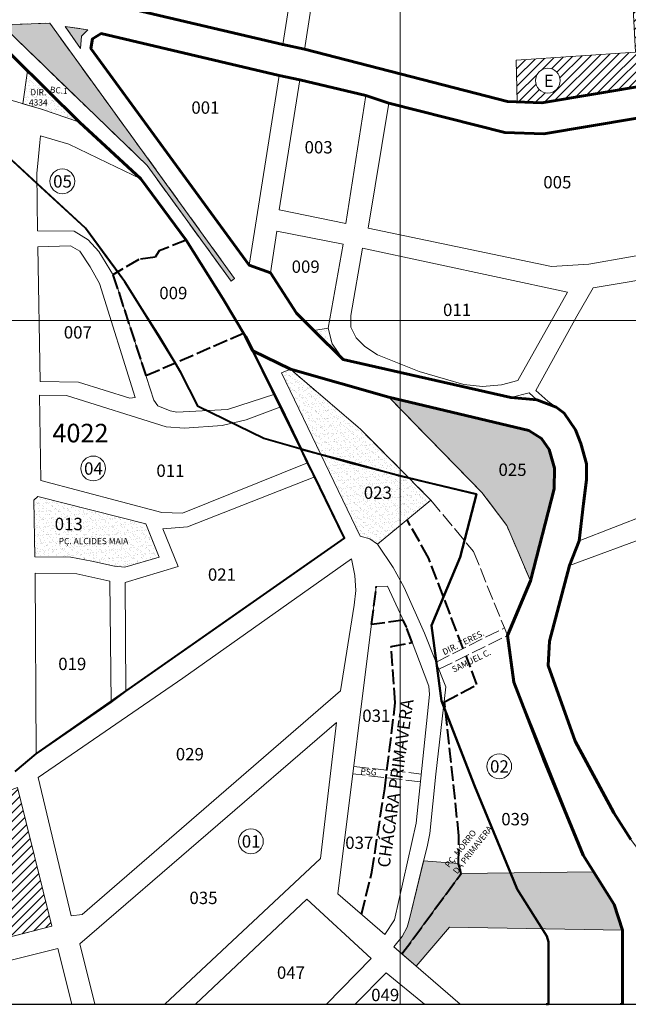
# Model space of a CAD drawing. Extents: x 178265 to 180738, y 1671476 to 1674287.
# Drawn here: x 179415 to 179909, y 1671496 to 1672295 of the extents above; entities that cross this region are included whole.
import ezdxf

# ---------------------------------------------------------------- set-up
doc = ezdxf.new("R2010")
doc.units = 0
doc.header["$MEASUREMENT"] = 0
doc.header["$XCLIPFRAME"] = 2
doc.linetypes.add('ACAD_ISO02W100', pattern=[15, 12, -3])
for name, color, linetype, lineweight in [('P-AREA_ESCOLA', 6, 'CONTINUOUS', 9), ('P-AREA_VERDE', 3, 'CONTINUOUS', 20), ('P-IDENT_AREA_COMP', 7, 'CONTINUOUS', 40), ('P-IDENT_AREA_ESCOLA', 6, 'CONTINUOUS', 40), ('P-IDENT_AREA_VERDE', 7, 'CONTINUOUS', 20), ('P-IDENT_SUBUEU', 5, 'CONTINUOUS', 40), ('P-IDENT_TRAC_VIARIO', 7, 'CONTINUOUS', 20), ('P-IDENT_UEU', 5, 'CONTINUOUS', 60), ('P-LIM_AREA_COMP', 40, 'ACAD_ISO02W100', 40), ('P-LIM_SUBUEU', 5, 'CONTINUOUS', 40), ('P-LIM_TRAC_VIARIO', 1, 'CONTINUOUS', 20), ('P-LIM_TRAC_VIARIO_PROJ', 1, 'ACAD_ISO02W100', 20), ('P-LIM_UEU', 6, 'CONTINUOUS', 60), ('P-MALHA', 7, 'CONTINUOUS', 9), ('P-Num_Quarteirão', 5, 'CONTINUOUS', 30)]:
    doc.layers.add(name, color=color, linetype=linetype, lineweight=lineweight)
doc.layers.add('P-GAUSS_KRUEGER', color=3, linetype='CONTINUOUS')
doc.layers.add('P-IMAGEM_RASTER', color=251, linetype='CONTINUOUS')
doc.styles.add('SIMPLEX', font='simplex.shx')
picture_1 = doc.add_image_def('image1.tif', size_in_pixel=(9984, 13474))
pattern_1 = [(37.38883207, (0, 0), (-0.1485568785, 4.83101599), [0, -3.810775267, 0, -4.262051285, 0, -4.074019611]), (7.38883207, (0, 0), (4.4507073, 7.06674917), [0, -2.055812973, 0, -3.434711918, 0, -1.31622172]), (327.38883207, (-3.0837, 0.006), (7.807443611, -0.000960606), [0, -1.253544496, 0, -4.512760184, 0, -5.89165913]), (317.38883207, (-3.084, 0.006), (7.540882067, 2.1857837), [0, -0.626772248, 0, -2.95836501, 0, -3.384570138])]
pattern_2 = [(37.38883207, (0, 0), (-0.1485568785, 4.83101599), [0, -3.810775267, 0, -4.262051285, 0, -4.074019611]), (7.38883207, (0, 0), (4.4507073, 7.06674917), [0, -2.055812973, 0, -3.434711918, 0, -1.31622172]), (327.38883207, (-3.0837, 0.006), (7.807443611, -0.000960606), [0, -1.253544496, 0, -4.512760184, 0, -5.89165913]), (317.38883207, (-3.084, 0.006), (7.540882067, 2.1857837), [0, -0.626772248, 0, -2.95836501, 0, -3.384570138])]
pattern_3 = [(37.38883207, (0, 0), (-0.1485568785, 4.83101599), [0, -3.810775267, 0, -4.262051285, 0, -4.074019611]), (7.38883207, (0, 0), (4.4507073, 7.06674917), [0, -2.055812973, 0, -3.434711918, 0, -1.31622172]), (327.38883207, (-3.0837, 0.006), (7.807443611, -0.000960606), [0, -1.253544496, 0, -4.512760184, 0, -5.89165913]), (317.38883207, (-3.084, 0.006), (7.540882067, 2.1857837), [0, -0.626772248, 0, -2.95836501, 0, -3.384570138])]

msp = doc.modelspace()

# ---------------------------------------------------------------- hatches: boundary and pattern name
at = {"layer": 'P-AREA_ESCOLA'}
h = msp.add_hatch(dxfattribs=at)
h.set_pattern_fill('ANSI31', color=256, scale=40.1134239, angle=359.888832, style=0)
h.paths.add_polyline_path([(179957.02, 1672247.29), (179916.17, 1672329.38), (179911.86, 1672324.21), (179914.74, 1672268.51), (179817.91, 1672261.91), (179818.74, 1672228.31), (179838.81, 1672227.46)])
h.paths.add_polyline_path([(179833.71, 1672245.42, -1), (179853.77, 1672245.42, -1)], flags=16)
h.paths.add_polyline_path([(179837.93, 1672237.85), (179849.15, 1672237.83), (179849.18, 1672252.87), (179837.96, 1672252.9)], flags=8)
h = msp.add_hatch(dxfattribs=at)
h.set_pattern_fill('ANSI31', color=256, scale=40.113424, angle=359.88883, style=0)
h.set_pattern_definition([(44.88883207, (-314380.1064, -5019319.9294), (-3.5386733254, 3.5524318343), [])])
h.paths.add_polyline_path([(179441.31, 1671559.51), (179413.47, 1671671.78), (179350.68, 1671648.17), (179366.93, 1671540.31)])
h.paths.add_polyline_path([(179364.14, 1671625.29, -1), (179384.2, 1671625.29, -1)], flags=16)
h.paths.add_polyline_path([(179368.22, 1671618.08), (179379.44, 1671618.06), (179379.47, 1671633.1), (179368.24, 1671633.12)], flags=8)
at = {"layer": 'P-AREA_VERDE', "lineweight": 9}
h = msp.add_hatch(dxfattribs=at)
h.set_pattern_fill('AR-SAND', color=256, scale=2.507089, angle=359.88883, style=0)
h.set_pattern_definition(pattern_1)
h.paths.add_polyline_path([(179378.45, 1672306.1), (179363.98, 1672331.01), (179247.95, 1672323.01), (179249.87, 1672317.5), (179287.84, 1672318.17), (179312.19, 1672317.28)])
h.paths.add_polyline_path([(179414.4, 1672334.47), (179403.19, 1672334.23), (179390.98, 1672331.05), (179385.54, 1672323.15), (179395.22, 1672305.94), (179406.87, 1672302.75), (179422.08, 1672303.5), (179428.47, 1672308.75), (179427.34, 1672316.45)])
h.paths.add_polyline_path([(179450.53, 1672378.7), (179448.29, 1672378.91), (179440.28, 1672338.11), (179429.66, 1672334.75), (179441.74, 1672318.36)])
h.paths.add_polyline_path([(179464.55, 1672271.43), (179465.29, 1672281.47), (179470.38, 1672286.67), (179452.15, 1672289.39)])
h.paths.add_polyline_path([(179381.81, 1672343.01), (179395.21, 1672343.84), (179404.04, 1672350.06), (179376.93, 1672415.78), (179375.42, 1672460.95), (179395.85, 1672576.1), (179390.65, 1672577), (179364.23, 1672431.17), (179362.65, 1672408.82), (179362.08, 1672376.87), (179370.93, 1672347.49)])
h = msp.add_hatch(dxfattribs=at)
h.set_pattern_fill('AR-SAND', color=256, scale=2.507089, angle=359.88883, style=0)
h.set_pattern_definition(pattern_1)
h.paths.add_polyline_path([(179518.56, 1672176.68), (179586.71, 1672082.65), (179589.6, 1672084.8), (179439.64, 1672292.04), (179409.52, 1672291.04), (179403.73, 1672287.6)])
h = msp.add_hatch(dxfattribs=at)
h.set_pattern_fill('AR-SAND', color=256, scale=2.507089, angle=359.88883, style=0)
h.set_pattern_definition([(37.38883207, (0, 0), (-0.1485568785, 4.83101599), [0, -3.810775267, 0, -4.262051285, 0, -4.074019611]), (7.38883207, (0, 0), (4.4507073, 7.06674917), [0, -2.055812973, 0, -3.434711918, 0, -1.31622172]), (327.38883207, (-3.0837, 0.006), (7.807443611, -0.000960606), [0, -1.253544496, 0, -4.512760184, 0, -5.89165913]), (317.38883207, (-3.084, 0.006), (7.540882067, 2.1857837), [0, -0.626772248, 0, -2.95836501, 0, -3.384570138])])
h.paths.add_polyline_path([(179421.41, 1672253.4), (179417.65, 1672226.72), (179432.95, 1672222.16), (179463.73, 1672211.72)])
h.paths.add_polyline_path([(179420.1, 1672239.8), (179440.52, 1672239.8), (179440.52, 1672223.93), (179420.1, 1672223.93)], flags=24)
h = msp.add_hatch(dxfattribs=at)
h.set_pattern_fill('AR-SAND', color=256, scale=2.507089, angle=359.88883, style=0)
h.set_pattern_definition(pattern_2)
h.paths.add_polyline_path([(179665.55, 1672044.51), (179653.97, 1672042.78), (179677.73, 1672019.12), (179668.73, 1672031.81)])
h = msp.add_hatch(dxfattribs=at)
h.set_pattern_fill('AR-SAND', color=256, scale=2.507089, angle=359.88883, style=0)
h.set_pattern_definition(pattern_3)
h.paths.add_polyline_path([(179691.78, 1671962.61), (179634.79, 1672011.26), (179627.73, 1672008.44), (179691.41, 1671875.76), (179699.16, 1671873.66), (179705.45, 1671869.38), (179724, 1671884.65), (179724, 1671930.1)])
h.paths.add_polyline_path([(179724, 1671930.1), (179724, 1671884.65), (179748.81, 1671905.07)])
h.paths.add_polyline_path([(179691.87, 1671903.6), (179722.67, 1671903.54), (179722.7, 1671918.59), (179691.9, 1671918.64)], flags=24)
h = msp.add_hatch(dxfattribs=at)
h.set_pattern_fill('AR-SAND', color=256, scale=2.507089, angle=359.88883, style=0)
h.set_pattern_definition(pattern_3)
h.paths.add_polyline_path([(179724, 1671986.35), (179724, 1671979.06), (179768.19, 1671933.79), (179790.22, 1671911.38), (179810.31, 1671884.6), (179829.58, 1671839.57), (179848.83, 1671914.23), (179849.18, 1671931.1), (179844.7, 1671946.11), (179838.47, 1671955.21), (179828.27, 1671961.5)])
h.paths.add_polyline_path([(179724, 1671986.35), (179714.73, 1671988.56), (179724, 1671979.06)])
h.paths.add_polyline_path([(179801.14, 1671922.24), (179831.94, 1671922.18), (179831.97, 1671937.23), (179801.17, 1671937.29)], flags=24)
h = msp.add_hatch(dxfattribs=at)
h.set_pattern_fill('AR-SAND', color=256, scale=2.507089, angle=359.88883, style=0)
h.set_pattern_definition(pattern_2)
h.paths.add_polyline_path([(179828.42, 1671992.14), (179813.73, 1671988.34), (179827.97, 1671987.43), (179834.75, 1671986.44)])
h = msp.add_hatch(dxfattribs=at)
h.set_pattern_fill('AR-SAND', color=256, scale=2.507089, angle=359.88883, style=0)
h.set_pattern_definition(pattern_3)
h.paths.add_polyline_path([(179517.49, 1671885.91), (179429.92, 1671907.92), (179426.77, 1671904.98), (179427.36, 1671859.12), (179456.62, 1671858.75), (179473.82, 1671855.44), (179492.11, 1671851.42), (179500.52, 1671850.69), (179528.46, 1671858.76)])
h.paths.add_polyline_path([(179441.1, 1671878.22), (179469.99, 1671878.17), (179470.02, 1671893.21), (179441.13, 1671893.26)], flags=24)
h.paths.add_polyline_path([(179439.53, 1671875.58), (179510.6, 1671875.58), (179510.6, 1671866.41), (179439.53, 1671866.41)], flags=24)
h = msp.add_hatch(dxfattribs=at)
h.set_pattern_fill('AR-SAND', color=256, scale=2.507089, angle=359.88883, style=0)
h.set_pattern_definition(pattern_2)
h.paths.add_polyline_path([(179773.44, 1671602.08), (179771.12, 1671610.27), (179742.94, 1671612.34), (179731.59, 1671565.37), (179729.7, 1671558.57), (179725.53, 1671551.01), (179724, 1671549.13), (179724, 1671538.04), (179725.37, 1671536.85)])
h.paths.add_polyline_path([(179818.71, 1671589.45), (179813.32, 1671602.57), (179773.44, 1671602.08), (179725.37, 1671536.85), (179736.86, 1671526.89), (179763.86, 1671558.57), (179839, 1671557.24)])
h.paths.add_polyline_path([(179880.83, 1671603.41), (179813.32, 1671602.57), (179818.71, 1671589.45), (179839, 1671557.24), (179904.3, 1671556.08), (179897.56, 1671576.85)])
h.paths.add_polyline_path([(179711.77, 1671545.84), (179765.07, 1671614.03), (179772.3, 1671608.38), (179718.99, 1671540.2)], flags=9)
at = {"layer": 'P-AREA_VERDE'}
h = msp.add_hatch(dxfattribs=at)
h.set_pattern_fill('AR-SAND', color=256, scale=2.5, style=0)
h.set_pattern_definition([(37.5, (0, 0), (-0.157483395, 4.8170594225), [0, -3.8, 0, -4.25, 0, -4.0625]), (7.5, (0, 0), (4.424441763, 7.055365163), [0, -2.05, 0, -3.425, 0, -1.3125]), (327.5, (-3.075, 0), (7.785354654, 0.014147634), [0, -1.25, 0, -4.5, 0, -5.875]), (317.5, (-3.075, 0), (7.515316511, 2.194188912), [0, -0.625, 0, -2.95, 0, -3.375])])
h.paths.add_polyline_path([(179724, 1671549.13), (179718.7, 1671542.64), (179724, 1671538.04)])

# ---------------------------------------------------------------- linework, layer by layer
at = {"layer": 'P-AREA_ESCOLA'}
msp.add_lwpolyline([(179817.91, 1672261.91), (179914.74, 1672268.51), (179911.86, 1672324.21), (179916.17, 1672329.38), (179957.02, 1672247.29), (179838.81, 1672227.46), (179818.74, 1672228.31), (179817.91, 1672261.91)], dxfattribs=at)
msp.add_lwpolyline([(179350.68, 1671648.17), (179366.93, 1671540.31), (179441.31, 1671559.51), (179413.47, 1671671.78), (179413.47, 1671671.78), (179350.68, 1671648.17)], close=True, dxfattribs=at)
msp.add_circle((179843.74, 1672245.42), 10.03, dxfattribs=at)
at = {"layer": 'P-AREA_VERDE'}
for points in [[(179403.73, 1672287.6), (179409.52, 1672291.04), (179439.64, 1672292.04), (179439.64, 1672292.04), (179439.64, 1672292.04), (179589.6, 1672084.8), (179586.71, 1672082.65), (179518.56, 1672176.68), (179518.56, 1672176.68), (179518.56, 1672176.68), (179518.56, 1672176.68), (179518.56, 1672176.68), (179518.56, 1672176.68), (179518.56, 1672176.68), (179518.56, 1672176.68), (179403.73, 1672287.6)], [(179470.38, 1672286.67), (179465.29, 1672281.47), (179464.55, 1672271.43), (179452.15, 1672289.39)], [(179421.41, 1672253.4), (179421.41, 1672253.4), (179463.73, 1672211.72), (179432.95, 1672222.16), (179417.65, 1672226.72)], [(179677.73, 1672019.12), (179653.97, 1672042.78), (179653.97, 1672042.78), (179665.55, 1672044.51), (179668.73, 1672031.81), (179677.73, 1672019.12)], [(179748.81, 1671905.07), (179748.81, 1671905.07), (179705.45, 1671869.38), (179699.16, 1671873.66), (179691.41, 1671875.76), (179691.41, 1671875.76), (179627.73, 1672008.44), (179627.73, 1672008.44), (179634.79, 1672011.26), (179691.78, 1671962.61), (179748.81, 1671905.07)], [(179790.22, 1671911.38), (179768.19, 1671933.79), (179714.73, 1671988.56), (179714.73, 1671988.56), (179828.27, 1671961.5), (179838.47, 1671955.21), (179844.7, 1671946.11), (179849.18, 1671931.1), (179848.83, 1671914.23), (179829.58, 1671839.57), (179810.31, 1671884.6)], [(179426.77, 1671904.98), (179427.36, 1671859.12), (179456.62, 1671858.75), (179473.82, 1671855.44), (179492.11, 1671851.42), (179500.52, 1671850.69), (179528.46, 1671858.76), (179517.49, 1671885.91), (179429.92, 1671907.92)], [(179771.12, 1671610.27), (179742.94, 1671612.34), (179731.59, 1671565.37), (179729.7, 1671558.57), (179725.53, 1671551.01), (179718.7, 1671542.64), (179725.37, 1671536.85), (179773.44, 1671602.08)], [(179725.37, 1671536.85), (179725.37, 1671536.85), (179725.37, 1671536.85), (179725.37, 1671536.85), (179725.37, 1671536.85), (179773.44, 1671602.08), (179773.44, 1671602.08), (179773.44, 1671602.08), (179773.44, 1671602.08), (179880.83, 1671603.41), (179880.83, 1671603.41), (179897.56, 1671576.85), (179904.3, 1671556.08), (179763.86, 1671558.57), (179763.86, 1671558.57), (179763.86, 1671558.57), (179736.86, 1671526.89)]]:
    msp.add_lwpolyline(points, close=True, dxfattribs=at)
at = {"layer": 'P-AREA_VERDE', "flags": 128}
msp.add_lwpolyline([(179827.97, 1671987.43), (179827.97, 1671987.43), (179813.73, 1671988.34), (179813.73, 1671988.34), (179828.42, 1671992.14), (179834.75, 1671986.44), (179834.75, 1671986.44), (179834.75, 1671986.44), (179834.75, 1671986.44), (179834.75, 1671986.44), (179834.75, 1671986.44), (179827.97, 1671987.43), (179827.97, 1671987.43), (179827.97, 1671987.43), (179827.97, 1671987.43), (179827.97, 1671987.43)], close=True, dxfattribs=at)
at = {"layer": 'P-GAUSS_KRUEGER'}
msp.add_lwpolyline([(180692, 1674270), (178272, 1674270), (178272, 1671496), (180692, 1671496)], close=True, dxfattribs=at)
at = {"layer": 'P-IDENT_SUBUEU', "lineweight": 9}
for centre in [(179449.78, 1672163.75), (179474.86, 1671930.79), (179804.27, 1671689.07), (179602.81, 1671628.23)]:
    msp.add_circle(centre, 10.03, dxfattribs=at)
at = {"layer": 'P-LIM_AREA_COMP'}
for points in [[(179550.2, 1672116.02), (179528.5, 1672107.28), (179525.04, 1672102.27), (179511.94, 1672100.35), (179490.9, 1672087.95), (179517.5, 1672006.13), (179596.91, 1672040.51)], [(179775.05, 1671784.63), (179746.85, 1671858.31), (179729.48, 1671889.16)], [(179692.62, 1671569.06), (179700.93, 1671603.3), (179711.36, 1671670.83), (179719.96, 1671740.73), (179716.5, 1671786.28), (179733.67, 1671789.56), (179729, 1671801.9), (179729, 1671801.9), (179726.37, 1671807.6), (179700.68, 1671804.09), (179704.55, 1671834.88)], [(179725.37, 1671536.85), (179773.44, 1671602.08), (179771.12, 1671610.27), (179771.57, 1671632.6), (179759.97, 1671741.45), (179786.22, 1671755.44), (179777.33, 1671778.69)]]:
    msp.add_lwpolyline(points, dxfattribs=at)
at = {"layer": 'P-LIM_SUBUEU'}
for points in [[(179487.98, 1672307.7), (179628.62, 1672274.63), (179628.62, 1672274.63), (179628.62, 1672274.63), (179628.62, 1672274.63), (179628.62, 1672274.63), (179628.62, 1672274.63), (179628.62, 1672274.63), (179646.41, 1672271.03), (179811.11, 1672228.64), (179811.11, 1672228.64), (179811.11, 1672228.64), (179838.81, 1672227.46), (179969.41, 1672249.37)], [(179383.56, 1672290.67), (179423.65, 1672251.19), (179463.73, 1672211.72), (179513.6, 1672165.85), (179550.38, 1672115.74), (179579.92, 1672068.74), (179598.53, 1672037.82), (179627.21, 1671980.82), (179643.53, 1671946.41), (179613.25, 1671955.01), (179560.07, 1671981.01), (179546, 1672008.74), (179541.36, 1672016.46), (179514.68, 1672059.77), (179500.56, 1672082.25), (179484.63, 1672103.94), (179468.7, 1672125.63), (179429.21, 1672161.95), (179409.92, 1672179.69)], [(179911.08, 1671629.63), (179897.16, 1671651.32), (179865.81, 1671709.46), (179844.09, 1671770.88), (179845.06, 1671790.67), (179861.24, 1671851.96), (179869.07, 1671872.13), (179872.76, 1671902.26), (179875.13, 1671921.58), (179875.13, 1671934.64), (179870.37, 1671951.11), (179866.13, 1671962), (179857.05, 1671975.62), (179850.38, 1671980.47), (179834.75, 1671986.44), (179813.73, 1671988.34), (179813.73, 1671988.34), (179813.73, 1671988.34), (179677.73, 1672019.12), (179653.97, 1672042.78), (179653.97, 1672042.78), (179653.97, 1672042.78), (179639.87, 1672056.84), (179618.79, 1672089.47), (179601.4, 1672095.82), (179472.96, 1672271.38), (179474.27, 1672279.34), (179481.43, 1672283.55), (179625.73, 1672249.63), (179642.54, 1672246.22), (179695.91, 1672233.43), (179714.78, 1672227.19), (179808.73, 1672203.45), (179840.48, 1672202.39), (179988.69, 1672227.25)], [(179643.53, 1671946.41), (179613.25, 1671955.01), (179560.07, 1671981.01), (179546, 1672008.74), (179541.36, 1672016.46), (179528.81, 1672037.29), (179514.68, 1672059.77), (179500.56, 1672082.25), (179492.59, 1672093.1), (179468.7, 1672125.63), (179348.42, 1672236.25)], [(179844.16, 1671496.14), (179844.28, 1671546.66), (179842.8, 1671551.21), (179818.71, 1671589.45), (179813.32, 1671602.57), (179784.49, 1671672.83), (179757.46, 1671742.27), (179749.36, 1671803.39), (179772.56, 1671858.75), (179785.76, 1671909.95), (179742.67, 1671920.22), (179724, 1671924.67), (179684.58, 1671934.75), (179643.53, 1671946.41), (179604.43, 1672026.1), (179634.79, 1672011.26), (179683.95, 1671997.3), (179742.54, 1671981.93), (179798.94, 1671968.49), (179828.27, 1671961.5), (179838.47, 1671955.21), (179844.7, 1671946.11), (179849.18, 1671931.1), (179848.83, 1671914.23), (179829.58, 1671839.57), (179810.97, 1671795.18), (179816, 1671757.3), (179872.24, 1671617.04), (179897.56, 1671576.85), (179904.3, 1671556.08), (179904.16, 1671496), (179902.3, 1671496)], [(179411.52, 1671684.97), (179428.47, 1671699.29), (179428.47, 1671699.29), (179489.39, 1671741.27), (179501.22, 1671750.14), (179678.84, 1671874.16), (179678.84, 1671874.16), (179678.84, 1671874.16), (179654.59, 1671923.98), (179648.84, 1671935.22), (179643.53, 1671946.41)], [(179411.52, 1671684.97), (179428.47, 1671699.29), (179678.84, 1671874.16), (179643.53, 1671946.41), (179684, 1671936), (179724, 1671924.67), (179785.76, 1671909.95), (179772.56, 1671858.75), (179749.36, 1671803.39), (179757.46, 1671742.27), (179784.49, 1671672.83), (179813.32, 1671602.57), (179818.71, 1671589.45), (179842.8, 1671551.21), (179844.28, 1671546.66), (179844.16, 1671496), (179842.29, 1671496)], [(179842.29, 1671496), (179844.16, 1671496)]]:
    msp.add_lwpolyline(points, dxfattribs=at)
at = {"layer": 'P-LIM_TRAC_VIARIO', "flags": 128}
for points in [[(179487.98, 1672307.7), (179487.98, 1672307.7), (179487.98, 1672307.7), (179474.1, 1672311.07), (179474.1, 1672311.07), (179462.08, 1672317.29), (179457.85, 1672326.86), (179455.78, 1672338.4), (179466.19, 1672403.09), (179466.19, 1672403.09), (179642.68, 1672364.2), (179628.62, 1672274.63), (179628.62, 1672274.63), (179487.98, 1672307.7)], [(179693.3, 1672109.52), (179859.75, 1672073.74), (179819.36, 1672002.2), (179806.2, 1671998.53), (179790.6, 1671997.31), (179775.61, 1671998.83), (179760.61, 1672003.11), (179760.61, 1672003.11), (179760.61, 1672003.11), (179760.61, 1672003.11), (179760.61, 1672003.11), (179760.61, 1672003.11), (179739.33, 1672009.57), (179705.49, 1672022.96), (179695.26, 1672029.65), (179688.21, 1672036.7), (179683.98, 1672045.51), (179683.81, 1672054.79)], [(179441.31, 1671559.51), (179413.47, 1671671.78), (179274.27, 1671619.45), (179274.94, 1671563.48), (179278.36, 1671530.29), (179316.01, 1671527.16)]]:
    msp.add_lwpolyline(points, close=True, dxfattribs=at)
at = {"layer": 'P-LIM_TRAC_VIARIO'}
for points in [[(179969.41, 1672249.37), (179838.81, 1672227.46), (179811.11, 1672228.64), (179811.11, 1672228.64), (179811.11, 1672228.64), (179811.11, 1672228.64), (179811.11, 1672228.64), (179646.28, 1672270.47), (179646.28, 1672270.47), (179656.56, 1672337.23)], [(179463.73, 1672211.72), (179432.95, 1672222.16), (179368.59, 1672241.33), (179346.48, 1672250.75), (179303.89, 1672281.93), (179310.25, 1672304.53), (179383.56, 1672290.67)], [(179601.4, 1672095.82), (179601.4, 1672095.82), (179625.73, 1672249.63), (179625.73, 1672249.63), (179481.43, 1672283.55), (179481.43, 1672283.55), (179481.43, 1672283.55), (179481.43, 1672283.55), (179474.27, 1672279.34), (179472.96, 1672271.38)], [(179697.81, 1672125.78), (179714.78, 1672227.19), (179714.78, 1672227.19), (179808.73, 1672203.45), (179808.73, 1672203.45), (179840.48, 1672202.39), (179988.69, 1672227.25), (180012.24, 1672120.26), (179877.05, 1672096.5), (179846.59, 1672094.65), (179697.81, 1672125.78), (179697.81, 1672125.78)], [(179429.65, 1672123.62), (179429.11, 1672170.22), (179430.41, 1672183.97), (179431.46, 1672195.16), (179431.98, 1672200.65)], [(179431.98, 1672200.65), (179455.2, 1672193.87), (179486.57, 1672178.82), (179513.6, 1672165.85), (179529.9, 1672143.66), (179550.84, 1672115.11), (179579.92, 1672068.74), (179598.53, 1672037.82), (179622.25, 1671991.05), (179583.87, 1671978.51), (179542.74, 1671976.51), (179537.32, 1671977.6), (179527.26, 1671981.52), (179523.94, 1671986.18), (179491.33, 1672087.24), (179479.52, 1672106.9), (179470.66, 1672116.3), (179459.35, 1672123.24), (179429.65, 1672123.62)], [(179834.75, 1671986.44), (179828.42, 1671992.14), (179813.73, 1671988.34), (179813.73, 1671988.34), (179813.73, 1671988.34), (179827.97, 1671987.43), (179834.75, 1671986.44)], [(179927.09, 1671608.37), (179911.08, 1671629.63), (179897.16, 1671651.32), (179865.81, 1671709.46), (179865.81, 1671709.46), (179844.09, 1671770.88), (179845.06, 1671790.67), (179861.24, 1671851.96), (179930.34, 1671877.41)], [(179810.97, 1671795.18), (179810.97, 1671795.18), (179810.97, 1671795.18), (179816, 1671757.3), (179816, 1671757.3), (179840.2, 1671695.1), (179872.24, 1671617.04), (179897.56, 1671576.85), (179904.3, 1671556.08), (179904.16, 1671496)], [(179476.17, 1671496), (179464.1, 1671544.94), (179672.36, 1671724.71), (179659.18, 1671614.24), (179533.04, 1671496)], [(179557.71, 1671496), (179648.18, 1671581.2), (179700.3, 1671533.07), (179664.24, 1671496)], [(179284.21, 1671496), (179283.61, 1671500.69), (179446.09, 1671541.28), (179457.55, 1671496)], [(179743.68, 1671496), (179712.5, 1671521.54), (179687.34, 1671496)]]:
    msp.add_lwpolyline(points, dxfattribs=at)
for points in [[(179695.91, 1672233.43), (179642.54, 1672246.22), (179625.83, 1672140.74), (179679.85, 1672129.61)], [(179665.55, 1672044.51), (179668.73, 1672031.81), (179677.73, 1672019.12), (179639.87, 1672056.84), (179618.79, 1672089.47), (179623.72, 1672123.35), (179677.73, 1672112.77), (179677.73, 1672112.77)], [(179431.95, 1672001.41), (179429.8, 1672110.62), (179456.36, 1672111.31), (179463.92, 1672107.18), (179472.51, 1672094.48), (179480.08, 1672080.74), (179480.08, 1672080.74), (179508.89, 1671988.43), (179504.53, 1671987.67), (179462.89, 1672000.72)], [(179834.06, 1671993.96), (179843.72, 1671985.31), (179857.05, 1671975.62), (179866.13, 1671962), (179870.37, 1671951.11), (179875.13, 1671934.64), (179875.13, 1671921.58), (179869.07, 1671872.13), (180064.04, 1671947.71), (180005, 1672098.03), (179880.37, 1672077.33), (179867.34, 1672054.32)], [(179432.31, 1671921.06), (179530.63, 1671895.08), (179547.43, 1671894.54), (179648.84, 1671935.22), (179627.21, 1671980.82), (179598.89, 1671970.31), (179579.39, 1671965.71), (179549.05, 1671963.55), (179534.15, 1671964.63), (179453.17, 1671990.07), (179431.23, 1671990.34)], [(179531.45, 1671881.77), (179551.44, 1671883.42), (179654.59, 1671923.98), (179678.84, 1671874.16), (179678.84, 1671874.16), (179501.22, 1671750.14), (179500.78, 1671838.28), (179543.76, 1671851.13)], [(179426.77, 1671904.98), (179426.77, 1671904.98), (179429.92, 1671907.92), (179517.49, 1671885.91), (179528.46, 1671858.76), (179500.52, 1671850.69), (179492.11, 1671851.42), (179473.82, 1671855.44), (179456.62, 1671858.75), (179427.36, 1671859.12), (179427.36, 1671859.12)], [(179684.51, 1671857.52), (179547.59, 1671760.73), (179430.32, 1671679.92), (179456.9, 1671567.88), (179465.85, 1671568.87), (179675.48, 1671750.35), (179686.5, 1671819.94), (179687.88, 1671831.64), (179687.19, 1671844.04)], [(179428.47, 1671699.29), (179427.76, 1671845.88), (179461.44, 1671845.15), (179488.22, 1671839.22), (179489.39, 1671741.27)], [(179673.26, 1671585.69), (179704.55, 1671834.88), (179713.59, 1671835.31), (179729, 1671801.9), (179747.03, 1671754.26), (179747.61, 1671747.29), (179736.85, 1671643), (179719.29, 1671564.56), (179711.58, 1671552.77)]]:
    msp.add_lwpolyline(points, close=True, dxfattribs=at)
at = {"layer": 'P-LIM_TRAC_VIARIO', "flags": 128}
for points in [[(179772.47, 1671496), (179718.7, 1671542.64), (179718.7, 1671542.64), (179725.53, 1671551.01), (179729.7, 1671558.57), (179731.59, 1671565.37), (179746.02, 1671625.08), (179747.86, 1671634.7), (179752.73, 1671682.76), (179761, 1671753.57), (179743.51, 1671797.23), (179727.02, 1671834.22), (179718.32, 1671850.48), (179705.45, 1671869.38), (179699.16, 1671873.66), (179699.16, 1671873.66), (179699.16, 1671873.66), (179691.41, 1671875.76), (179627.73, 1672008.44), (179634.79, 1672011.26)], [(179714.73, 1671988.56), (179828.27, 1671961.5), (179828.27, 1671961.5), (179838.47, 1671955.21), (179844.7, 1671946.11), (179849.18, 1671931.1), (179848.83, 1671914.23), (179829.58, 1671839.57)]]:
    msp.add_lwpolyline(points, dxfattribs=at)
at = {"layer": 'P-LIM_TRAC_VIARIO_PROJ'}
for points in [[(179383.56, 1672290.67), (179383.56, 1672290.67), (179383.56, 1672290.67), (179383.56, 1672290.67), (179383.56, 1672290.67), (179463.73, 1672211.72)], [(179403.73, 1672287.6), (179409.52, 1672291.04), (179439.64, 1672292.04), (179439.64, 1672292.04), (179439.64, 1672292.04), (179589.6, 1672084.8), (179589.6, 1672084.8), (179589.6, 1672084.8), (179589.6, 1672084.8), (179586.71, 1672082.65), (179518.56, 1672176.68), (179518.56, 1672176.68), (179518.56, 1672176.68), (179403.73, 1672287.6), (179403.73, 1672287.6), (179403.73, 1672287.6)], [(179601.4, 1672095.82), (179472.96, 1672271.38), (179472.96, 1672271.38), (179472.96, 1672271.38), (179472.96, 1672271.38), (179472.96, 1672271.38), (179472.96, 1672271.38)], [(179634.79, 1672011.26), (179691.78, 1671962.61), (179748.81, 1671905.07), (179783.36, 1671863.42), (179808.43, 1671801.43), (179810.97, 1671795.18)], [(179829.58, 1671839.57), (179810.31, 1671884.6), (179790.22, 1671911.38), (179768.19, 1671933.79), (179714.73, 1671988.56)], [(179753, 1671773.53), (179808.43, 1671801.43)], [(179755.27, 1671767.88), (179810.97, 1671795.18)], [(179740.31, 1671676.51), (179685.48, 1671683.03)], [(179686.23, 1671689.01), (179740.96, 1671682.84)]]:
    msp.add_lwpolyline(points, dxfattribs=at)
msp.add_lwpolyline([(179470.38, 1672286.67), (179465.29, 1672281.47), (179464.55, 1672271.43), (179452.15, 1672289.39)], close=True, dxfattribs=at)
at = {"layer": 'P-LIM_UEU'}
for points in [[(179487.98, 1672307.7), (179628.62, 1672274.63), (179628.62, 1672274.63), (179628.62, 1672274.63), (179628.62, 1672274.63), (179628.62, 1672274.63), (179628.62, 1672274.63), (179628.62, 1672274.63), (179646.41, 1672271.03), (179811.11, 1672228.64), (179811.11, 1672228.64), (179811.11, 1672228.64), (179838.81, 1672227.46), (179969.41, 1672249.37)], [(179383.56, 1672290.67), (179463.73, 1672211.72), (179513.6, 1672165.85), (179550.2, 1672116.02), (179579.92, 1672068.74), (179598.53, 1672037.82), (179598.53, 1672037.82), (179604.49, 1672026.08), (179634.79, 1672011.26), (179714.73, 1671988.56), (179828.27, 1671961.5), (179838.47, 1671955.21), (179844.7, 1671946.11), (179849.18, 1671931.1), (179848.83, 1671914.23), (179829.58, 1671839.57), (179810.97, 1671795.18), (179816, 1671757.3), (179840.2, 1671695.1), (179872.24, 1671617.04), (179897.56, 1671576.85), (179904.3, 1671556.08), (179904.16, 1671496)], [(179988.69, 1672227.25), (179840.48, 1672202.39), (179808.73, 1672203.45), (179714.78, 1672227.19), (179695.91, 1672233.43), (179642.54, 1672246.22), (179625.73, 1672249.63), (179481.43, 1672283.55), (179474.27, 1672279.34), (179472.96, 1672271.38), (179601.4, 1672095.82), (179618.79, 1672089.47), (179639.87, 1672056.84), (179653.97, 1672042.78), (179653.97, 1672042.78), (179653.97, 1672042.78), (179677.73, 1672019.12), (179813.73, 1671988.34), (179813.73, 1671988.34), (179813.73, 1671988.34), (179834.75, 1671986.44), (179850.38, 1671980.47), (179857.05, 1671975.62), (179866.13, 1671962), (179870.37, 1671951.11), (179875.13, 1671934.64), (179875.13, 1671921.58), (179872.76, 1671902.26), (179869.07, 1671872.13), (179861.24, 1671851.96), (179845.06, 1671790.67), (179844.09, 1671770.88), (179865.81, 1671709.46), (179897.16, 1671651.32), (179911.08, 1671629.63)]]:
    msp.add_lwpolyline(points, dxfattribs=at)
at = {"layer": 'P-MALHA'}
for p, q in [((179724, 1674270), (179724, 1671496)), ((180692, 1672050.8), (178272, 1672050.8))]:
    msp.add_line(p, q, dxfattribs=at)

# ---------------------------------------------------------------- texts
at = {"layer": 'P-IDENT_AREA_COMP', "insert": (179705.32, 1671607.84), "char_height": 10.0284, "width": 176.3138, "attachment_point": 1, "rotation": 81.82427, "style": 'SIMPLEX'}
msp.add_mtext('CHÁCARA PRIMAVERA', dxfattribs=at)
at = {"layer": 'P-IDENT_AREA_ESCOLA', "color": 6, "style": 'SIMPLEX'}
msp.add_text('E', height=10.03, rotation=359.88883, dxfattribs=at).set_placement((179840.44, 1672240.36))
at = {"layer": 'P-IDENT_AREA_VERDE', "char_height": 5, "attachment_point": 2, "style": 'SIMPLEX'}
for s, insert, width in [('DIR.\\P4334', (179430.31, 1672238.55), 27.2628), ('PÇ. ALCIDES MAIA', (179475.07, 1671874.33), 70.6706)]:
    msp.add_mtext(s, dxfattribs=dict(at, insert=insert, width=width))
at = {"layer": 'P-IDENT_AREA_VERDE', "insert": (179765.45, 1671604.99), "char_height": 5, "attachment_point": 4, "rotation": 51.98394, "style": 'SIMPLEX'}
msp.add_mtext('PÇ. MORRO\\PDA PRIMAVERA', dxfattribs=at)
at = {"layer": 'P-IDENT_SUBUEU', "style": 'SIMPLEX'}
for s, p in [('05', (179442.34, 1672158.67)), ('04', (179467.43, 1671925.71)), ('02', (179796.84, 1671683.99)), ('01', (179595.38, 1671623.16))]:
    msp.add_text(s, height=10.028, rotation=359.88883, dxfattribs=at).set_placement(p)
at = {"layer": 'P-IDENT_TRAC_VIARIO', "style": 'SIMPLEX'}
for s, rotation, p in [('DIR. TERES.', 26.44047, (179759.68, 1671779.17)), ('SAMUEL C.', 26.02138, (179767.36, 1671764.99))]:
    msp.add_text(s, height=5, rotation=rotation, dxfattribs=at).set_placement(p)
at = {"layer": 'P-IDENT_TRAC_VIARIO', "insert": (179439.97, 1672240.66), "char_height": 5, "attachment_point": 1, "rotation": 355, "style": 'SIMPLEX'}
msp.add_mtext('BC.1', dxfattribs=at)
at = {"layer": 'P-IDENT_TRAC_VIARIO', "insert": (179691.96, 1671687.66), "char_height": 5, "width": 14.3216, "attachment_point": 1, "rotation": 355.03105, "style": 'SIMPLEX'}
msp.add_mtext('PSG', dxfattribs=at)
at = {"layer": 'P-IDENT_UEU', "style": 'SIMPLEX'}
msp.add_text('4022', height=15.043, rotation=359.88883, dxfattribs=at).set_placement((179441.71, 1671952.01))
at = {"layer": 'P-Num_Quarteirão', "style": 'SIMPLEX'}
for s, p in [('001', (179554.49, 1672218.58)), ('003', (179646.33, 1672186.39)), ('005', (179840.03, 1672158.02)), ('009', (179635.84, 1672089.49)), ('009', (179528.47, 1672068.12)), ('011', (179758.67, 1672054.43)), ('007', (179450.99, 1672036.2)), ('011', (179526.1, 1671923.96)), ('025', (179803.65, 1671924.74)), ('023', (179694.38, 1671906.1)), ('013', (179443.61, 1671880.72)), ('021', (179567.89, 1671839.67)), ('019', (179446.47, 1671767.2)), ('031', (179693.14, 1671725.11)), ('029', (179541.87, 1671693.94)), ('039', (179805.92, 1671641.23)), ('037', (179679.34, 1671622.06)), ('035', (179552.92, 1671577.35)), ('047', (179623.88, 1671516.69)), ('049', (179700.36, 1671498.58))]:
    msp.add_text(s, height=10.028, rotation=359.88883, dxfattribs=at).set_placement(p)

# ---------------------------------------------------------------- referenced raster images: frames only (the image files are external)
at = {"layer": 'P-IMAGEM_RASTER'}
image = msp.add_image(picture_1, insert=(177842.39, 1670348.96), size_in_units=(3195.18, 4312.09), dxfattribs=at)
image.set_boundary_path([(1346.794, 1221.4), (1346.794, 9889.33), (8908.575, 9889.33), (8908.575, 1221.4), (1346.794, 1221.4)])

doc.saveas('drawing.dxf')
